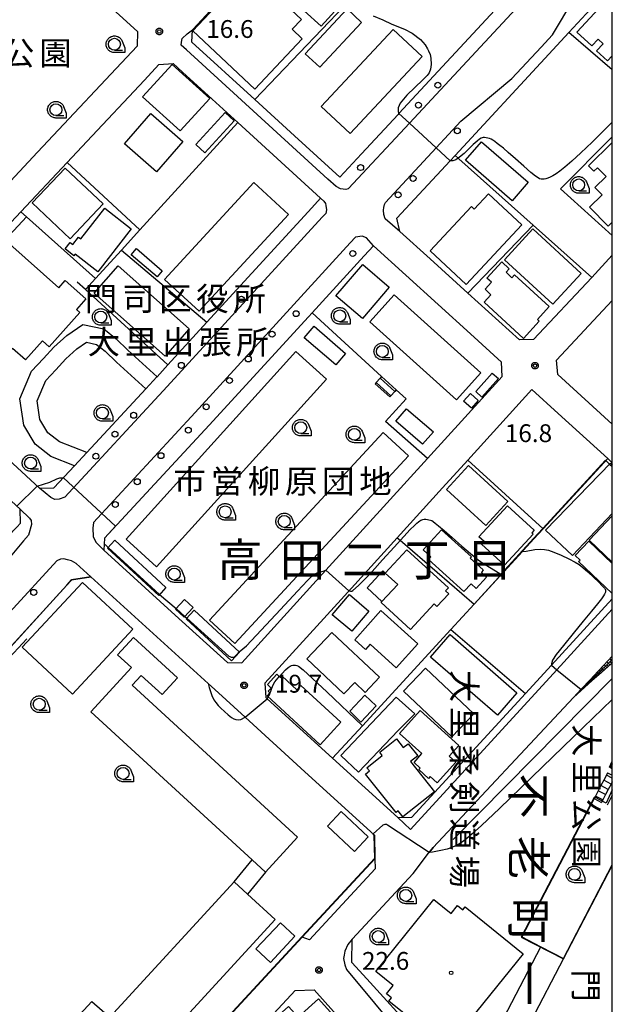
# Model space of a CAD drawing. Extents: x -8000 to -6000, y 99000 to 100500.
# Drawn here: x -6125 to -6000, y 99556 to 99764 of the extents above; entities that cross this region are included whole.
import ezdxf
from ezdxf.enums import TextEntityAlignment as Align

# ---------------------------------------------------------------- set-up
doc = ezdxf.new("R2010")
doc.units = 0
for name, color, linetype in [('2101000', 7, 'Continuous'), ('2101001', 7, 'Continuous'), ('2106000', 3, 'Continuous'), ('2213000', 7, 'Continuous'), ('2214000', 3, 'Continuous'), ('2214110', 3, 'Continuous'), ('2214120', 3, 'Continuous'), ('2214990', 3, 'Continuous'), ('2238000', 3, 'Continuous'), ('3001000', 4, 'Continuous'), ('3002000', 5, 'Continuous'), ('3003000', 7, 'Continuous'), ('6101110', 6, 'Continuous'), ('6101121', 250, 'Continuous'), ('6101990', 6, 'Continuous'), ('6110000', 1, 'Continuous'), ('6130000', 3, 'Continuous'), ('6331000', 3, 'Continuous'), ('7101000', 4, 'Continuous'), ('7101001', 250, 'Continuous'), ('7102000', 6, 'Continuous'), ('7102001', 250, 'Continuous'), ('7312000', 1, 'Continuous'), ('8114000', 7, 'Continuous'), ('8131000', 4, 'Continuous'), ('8162000', 4, 'Continuous'), ('8199000', 4, 'Continuous'), ('999', 7, 'Continuous'), ('CLIP_BOX', 4, 'Continuous')]:
    doc.layers.add(name, color=color, linetype=linetype)
doc.styles.add('@ＭＳ ゴシック', font='@MS Gothic.ttf')
doc.styles.add('Dm_Anotation', font='romans.shx', dxfattribs={"bigfont": 'PSCDM.shx'})
doc.styles.add('ＭＳ ゴシック', font='MS Gothic.ttf')

# ---------------------------------------------------------------- blocks, each defined once
blk = doc.blocks.new('223800')
at = {"layer": '2238000'}
blk.add_circle((0, 0), 0.25, dxfattribs=at)
blk = doc.blocks.new('633100')
at = {"layer": '6331000'}
blk.add_lwpolyline([(0, -0.5), (0.67, -0.5)], dxfattribs=at)
blk.add_circle((0, 0), 0.5, dxfattribs=at)
at = {"layer": 'CLIP_BOX'}
blk.add_lwpolyline([(0.87, -0.3), (0.87, -0.7), (0, -0.7), (-0.074, -0.695), (-0.146, -0.684), (-0.216, -0.666), (-0.282, -0.64), (-0.35, -0.606), (-0.414, -0.564), (-0.469, -0.521), (-0.52, -0.469), (-0.568, -0.408), (-0.608, -0.35), (-0.64, -0.281), (-0.666, -0.214), (-0.686, -0.144), (-0.697, -0.071), (-0.699, 0.003), (-0.695, 0.075), (-0.684, 0.148), (-0.665, 0.216), (-0.64, 0.281), (-0.606, 0.349), (-0.565, 0.412), (-0.522, 0.467), (-0.467, 0.52), (-0.41, 0.568), (-0.349, 0.607), (-0.283, 0.641), (-0.215, 0.665), (-0.148, 0.684), (-0.072, 0.696), (0, 0.7), (0.074, 0.696), (0.147, 0.685), (0.219, 0.666), (0.283, 0.639), (0.355, 0.605), (0.416, 0.562), (0.472, 0.518), (0.525, 0.463), (0.57, 0.407), (0.609, 0.346), (0.646, 0.273)], close=True, dxfattribs=at)
blk = doc.blocks.new('731200')
at = {"layer": '7312000'}
blk.add_circle((0, 0), 0.15, dxfattribs=at)
at = {"layer": 'CLIP_BOX'}
blk.add_lwpolyline([(-0.209, -0.178), (-0.219, -0.166), (-0.237, -0.14), (-0.251, -0.113), (-0.258, -0.094), (-0.265, -0.075), (-0.269, -0.057), (-0.273, -0.031), (-0.275, -0.008), (-0.274, 0.024), (-0.27, 0.054), (-0.266, 0.071), (-0.261, 0.088), (-0.255, 0.104), (-0.246, 0.124), (-0.239, 0.136), (-0.228, 0.154), (-0.219, 0.166), (-0.202, 0.187), (-0.189, 0.199), (-0.169, 0.217), (-0.151, 0.23), (-0.135, 0.239), (-0.113, 0.251), (-0.101, 0.256), (-0.082, 0.262), (-0.056, 0.269), (-0.04, 0.272), (-0.016, 0.275), (0.004, 0.275), (0.022, 0.274), (0.042, 0.272), (0.065, 0.267), (0.079, 0.264), (0.108, 0.253), (0.121, 0.247), (0.143, 0.235), (0.16, 0.224), (0.18, 0.208), (0.194, 0.194), (0.206, 0.182), (0.222, 0.162), (0.233, 0.146), (0.249, 0.116), (0.257, 0.097), (0.264, 0.075), (0.269, 0.057), (0.273, 0.032), (0.275, 0.014), (0.275, -0.008), (0.274, -0.023), (0.271, -0.048), (0.267, -0.067), (0.261, -0.088), (0.249, -0.117), (0.23, -0.151), (0.219, -0.166), (0.204, -0.184), (0.189, -0.199), (0.172, -0.215), (0.154, -0.228), (0.136, -0.239), (0.124, -0.246), (0.107, -0.253), (0.09, -0.26), (0.071, -0.266), (0.044, -0.271), (0.028, -0.274), (0.009, -0.275), (-0.009, -0.275), (-0.024, -0.274), (-0.041, -0.272), (-0.063, -0.268), (-0.086, -0.261), (-0.101, -0.256), (-0.115, -0.25), (-0.133, -0.241), (-0.148, -0.231), (-0.17, -0.216), (-0.182, -0.206), (-0.197, -0.192)], close=True, dxfattribs=at)
blk = doc.blocks.new('819900')
at = {"layer": '8199000'}
blk.add_circle((0, 0), 0.15, dxfattribs=at)

msp = doc.modelspace()

# ---------------------------------------------------------------- linework, layer by layer
at = {"layer": '2101000', "flags": 128}
for points in [[(-6052.28, 99800.43), (-6041.37, 99812.24), (-6038.29, 99812.48), (-6026.01, 99801.26), (-6007.58, 99784.43), (-6010.44, 99781.05), (-6022.88, 99767.63), (-6044.87, 99743.91), (-6045.06, 99743.71), (-6052.74, 99735.43)], [(-6088.33, 99761.46), (-6088.14, 99761.65), (-6071.23, 99779.94), (-6062.72, 99789.14), (-6059.06, 99793.1)], [(-6099.85, 99761.14), (-6124.12, 99783.22), (-6127.17, 99786), (-6127.78, 99786.59), (-6130.79, 99786.34)], [(-6000, 99714.06), (-6004.34, 99709.41), (-6016.55, 99696.34), (-6019.55, 99696.26), (-6030.39, 99706.1), (-6038.32, 99713.31), (-6044.69, 99719.09), (-6045.29, 99721.86), (-6034.11, 99733.94), (-6033.07, 99735.07), (-6013.38, 99756.36), (-6009.13, 99760.95), (-6000, 99770.82)], [(-6098.41, 99750.93), (-6095.35, 99754.18), (-6092.35, 99754.4), (-6090.39, 99752.61)], [(-6084.18, 99746.93), (-6090.39, 99752.61)], [(-6098.41, 99750.93), (-6110.53, 99738)], [(-6084.18, 99746.93), (-6078.8, 99742)], [(-6066.87, 99739.22), (-6075.17, 99746.82)], [(-6095.75, 99688.5), (-6093.47, 99691), (-6085.29, 99699.95), (-6063.23, 99724.07), (-6061.39, 99726.07), (-6078.8, 99742)], [(-6114.69, 99733.56), (-6124.39, 99723.21), (-6150.32, 99695.55), (-6150.27, 99692.55), (-6138.98, 99682.12), (-6137.14, 99680.42), (-6133.43, 99677), (-6131.77, 99675.46), (-6120.47, 99665.03), (-6117.45, 99665.09), (-6113.1, 99669.78)], [(-6106.92, 99651.99), (-6091.94, 99638.34), (-6080.96, 99628.35), (-6077.94, 99628.28), (-6060.23, 99647.77), (-6038.85, 99671.31), (-6023.2, 99688.53), (-6023.28, 99691.53), (-6029.84, 99697.5), (-6050.24, 99716.04), (-6052.17, 99713.94), (-6063.14, 99701.94), (-6063.9, 99701.1), (-6084.77, 99678.28), (-6106.78, 99654.53), (-6106.92, 99651.99)], [(-6000, 99678.52), (-6011.46, 99688.96), (-6011.75, 99691.96), (-6000, 99704.54)], [(-6135.14, 99645.19), (-6126.11, 99655.97), (-6125.27, 99656.85), (-6124.5, 99657.66), (-6124.58, 99660.66), (-6125.4, 99661.42), (-6133.34, 99668.75), (-6146.36, 99680.78), (-6153.84, 99687.68), (-6156.85, 99687.37), (-6168, 99675.4), (-6159.42, 99667.5), (-6145.66, 99654.86), (-6135.14, 99645.19)], [(-6110.54, 99672.54), (-6098.13, 99685.93)], [(-6000, 99670.41), (-6000.97, 99671.29), (-6011.39, 99680.78)], [(-6035.71, 99665.09), (-6045.23, 99654.62), (-6054.89, 99643.98), (-6073.06, 99623.99), (-6072.88, 99620.99), (-6072.61, 99620.74), (-6058.85, 99608.21), (-6045.14, 99595.73), (-6042.14, 99595.78), (-6018.24, 99621.87), (-6012.8, 99627.81), (-6000, 99641.78)], [(-6090.89, 99542.78), (-6065.21, 99570.55), (-6049.94, 99587.05), (-6050.03, 99592.06), (-6065.49, 99606.15), (-6077.24, 99616.84), (-6083.63, 99622.66), (-6085, 99623.91), (-6109.67, 99646.38), (-6113.72, 99645.75), (-6113.81, 99645.65), (-6114.73, 99644.64), (-6117.59, 99641.5), (-6129.38, 99628.54), (-6136.65, 99620.64), (-6159.84, 99595.42), (-6184.72, 99568.38), (-6192.1, 99560.57), (-6196.48, 99555.93)], [(-6028.72, 99536.34), (-6031.97, 99540.16), (-6051.61, 99561.78), (-6054.82, 99565.21), (-6054.72, 99570.11), (-6041.89, 99583.98), (-6038.63, 99588.21), (-6038.52, 99588.36), (-6037.7, 99589.42), (-6008.16, 99620.98), (-6006.53, 99622.73), (-6004.6, 99624.8), (-6003.91, 99625.53), (-6000.87, 99628.77), (-6000, 99629.7)], [(-6036.42, 99474.11), (-6039.36, 99474.98), (-6046.33, 99485.62), (-6052.51, 99495.07), (-6054.05, 99497.43), (-6055.63, 99499.85), (-6061.58, 99508.94), (-6074.31, 99528.4), (-6078.81, 99535.27), (-6083.02, 99541.71), (-6066.74, 99559.33), (-6062.73, 99559.5), (-6056.88, 99552.97), (-6050.96, 99546.35), (-6042.39, 99536.79), (-6032.9, 99525.13), (-6031.81, 99523.79), (-6024.01, 99514.2), (-6010.25, 99497.31), (-6010.86, 99493.37), (-6036.42, 99474.11)]]:
    msp.add_lwpolyline(points, dxfattribs=at)
at = {"layer": '2101001', "flags": 128}
for points in [[(-6099.85, 99761.14), (-6099.92, 99758.09), (-6120.88, 99735.72), (-6133.32, 99722.46), (-6141.52, 99713.71), (-6155.97, 99698.3), (-6157.98, 99698.27)], [(-6075.17, 99746.82), (-6088.41, 99758.93), (-6088.33, 99761.46)], [(-6052.74, 99735.43), (-6057.33, 99730.48), (-6066.87, 99739.22)], [(-6114.69, 99733.56), (-6110.53, 99738)], [(-6098.13, 99685.93), (-6095.81, 99688.44), (-6095.75, 99688.5)], [(-6035.71, 99665.09), (-6030.38, 99670.97), (-6016.9, 99685.8), (-6011.39, 99680.78)], [(-6113.1, 99669.78), (-6110.54, 99672.54)]]:
    msp.add_lwpolyline(points, dxfattribs=at)
at = {"layer": '2106000', "flags": 128}
for points in [[(-6113.1, 99669.78), (-6118.07, 99671.71), (-6121.38, 99674.33), (-6123.77, 99678.28), (-6124.62, 99683.85), (-6122.14, 99689.67), (-6119.61, 99692.36), (-6117.45, 99694.72), (-6114.77, 99697.15), (-6111.34, 99699.51), (-6106.97, 99698.56), (-6104.39, 99696.49), (-6101.89, 99694.09), (-6095.75, 99688.5)], [(-6110.54, 99672.54), (-6116.3, 99674.78), (-6118.71, 99676.69), (-6120.42, 99679.5), (-6121.01, 99683.39), (-6119.17, 99687.73), (-6117.05, 99689.98), (-6114.98, 99692.24), (-6112.6, 99694.4), (-6110.61, 99695.77), (-6108.52, 99695.31), (-6106.7, 99693.86), (-6104.28, 99691.54), (-6098.13, 99685.93)]]:
    msp.add_lwpolyline(points, dxfattribs=at)
at = {"layer": '2213000', "flags": 128}
for points in [[(-6007.58, 99784.43), (-6007.26, 99783.86), (-6006.67, 99782.98), (-6006.52, 99781.96), (-6006.71, 99780.81), (-6008.19, 99779.06), (-6042.68, 99741.88), (-6055.46, 99728.1), (-6055.53, 99728.02), (-6056.03, 99727.93), (-6057.17, 99728.03), (-6058.07, 99728.54), (-6059.85, 99730.08), (-6089.54, 99757.26), (-6090.69, 99758.29), (-6090.6, 99758.92), (-6090.45, 99759.65), (-6089.42, 99760.65), (-6088.33, 99761.46)], [(-6044.69, 99719.09), (-6047.76, 99721.7), (-6048.03, 99722.65), (-6048.12, 99723.54), (-6048.04, 99724.09), (-6047.94, 99724.73), (-6047.7, 99725.15), (-6037.05, 99736.66), (-6031.89, 99742.24), (-6021.13, 99751.22), (-6014.99, 99757.85), (-6012.57, 99760.47), (-6008.06, 99767.99), (-6000.54, 99776.12), (-6000.05, 99776.3), (-6000, 99776.32)], [(-6061.39, 99726.07), (-6060.69, 99725.43), (-6060.32, 99724.92), (-6060.26, 99724.5), (-6060.15, 99723.62), (-6060.29, 99722.83), (-6061.02, 99722.04), (-6093.6, 99686.41), (-6115.16, 99663.14), (-6116.36, 99662.71), (-6117.29, 99662.65), (-6118.08, 99663.05), (-6120.47, 99665.03)], [(-6050.24, 99716.04), (-6051.68, 99717.72), (-6052.63, 99718.05), (-6054.02, 99717.84), (-6055.12, 99716.64), (-6087.71, 99680.99), (-6109.16, 99657.85), (-6109.27, 99656.65), (-6109.22, 99654.88), (-6108.66, 99653.7), (-6106.92, 99651.99)], [(-6124.58, 99660.66), (-6122.56, 99658.73), (-6122.25, 99658.21), (-6122.18, 99657.38), (-6122.77, 99655.13), (-6123.87, 99653.98), (-6131.96, 99644.31), (-6132.56, 99644.14), (-6133.81, 99644.02), (-6134.39, 99644.33), (-6135.14, 99645.19)], [(-6109.67, 99646.38), (-6112.74, 99649.16), (-6113.76, 99649.75), (-6114.59, 99650), (-6115.35, 99650.19), (-6116.04, 99650.14), (-6116.86, 99649.78), (-6136.65, 99628.18), (-6144.79, 99619.37), (-6151.41, 99609.25), (-6160.27, 99599.66), (-6169.61, 99592.47), (-6198.96, 99560.58), (-6216.08, 99541.98), (-6217.2, 99540.5), (-6217.68, 99539.45), (-6217.99, 99538.42), (-6218, 99537.19), (-6217.77, 99535.68), (-6217.41, 99534.39), (-6216.95, 99533.22), (-6216.03, 99531.53)], [(-6045.14, 99595.73), (-6042.42, 99593.25), (-6011.69, 99626.8), (-6000, 99639.56)], [(-6049.94, 99587.05), (-6049.88, 99584.92), (-6063.68, 99569.99), (-6065.21, 99570.55)], [(-6054.72, 99570.11), (-6055.64, 99569.02), (-6056.27, 99567.59), (-6056.42, 99566.74), (-6056.51, 99566.08), (-6056.25, 99564.72), (-6055.93, 99563.75), (-6032.73, 99535.81), (-6031.19, 99534.16), (-6028.66, 99531.28), (-6023.45, 99525.53), (-6018.94, 99520.26), (-6015.65, 99516.43), (-6011.85, 99511.86), (-6010.2, 99510.19), (-6007.71, 99508.08), (-6005.03, 99506.81), (-6001.19, 99504.89), (-6000, 99504.35)]]:
    msp.add_lwpolyline(points, dxfattribs=at)
at = {"layer": '2214000', "flags": 128}
for points in [[(-6048.54, 99688.54), (-6048.84, 99688.21), (-6049.67, 99687.28), (-6049.89, 99687.03)], [(-6045.47, 99685.73), (-6045.75, 99685.41), (-6046.58, 99684.48), (-6046.79, 99684.26)], [(-6001, 99605.12), (-6001.23, 99604.68), (-6001.81, 99603.57), (-6002.39, 99602.47), (-6002.97, 99601.36), (-6003.54, 99600.25), (-6003.81, 99599.74)], [(-6000, 99603.28), (-6000.26, 99602.77), (-6000.84, 99601.66), (-6001.42, 99600.55), (-6002, 99599.44), (-6002.26, 99598.93)]]:
    msp.add_lwpolyline(points, dxfattribs=at)
at = {"layer": '2214110', "flags": 128}
for points in [[(-6049.89, 99687.03), (-6046.79, 99684.26)], [(-6001, 99605.12), (-6000, 99604.62)]]:
    msp.add_lwpolyline(points, dxfattribs=at)
at = {"layer": '2214120', "flags": 128}
for points in [[(-6048.54, 99688.54), (-6045.47, 99685.73)], [(-6003.81, 99599.74), (-6002.26, 99598.93)]]:
    msp.add_lwpolyline(points, dxfattribs=at)
at = {"layer": '2214990', "flags": 128}
for points in [[(-6045.75, 99685.41), (-6048.84, 99688.21)], [(-6046.58, 99684.48), (-6049.67, 99687.28)], [(-6000, 99604.04), (-6001.23, 99604.68)], [(-6000.84, 99601.66), (-6002.39, 99602.47)], [(-6000.26, 99602.77), (-6001.81, 99603.57)], [(-6001.42, 99600.55), (-6002.97, 99601.36)], [(-6002, 99599.44), (-6003.54, 99600.25)]]:
    msp.add_lwpolyline(points, dxfattribs=at)
at = {"layer": '3001000', "flags": 128}
for points in [[(-6068.32, 99776.04), (-6057.57, 99766.26), (-6061.23, 99762.24), (-6071.98, 99772.02), (-6068.32, 99776.04)], [(-6065.36, 99763.67), (-6067.31, 99761.6), (-6065.21, 99759.62), (-6075.21, 99749.01), (-6088.23, 99761.28), (-6076.29, 99773.96), (-6065.36, 99763.67)], [(-6052.74, 99763.06), (-6061.53, 99753.61), (-6064.58, 99756.44), (-6055.8, 99765.9), (-6052.74, 99763.06)], [(-6092.61, 99754.22), (-6084.69, 99747.03), (-6090.87, 99740.22), (-6098.79, 99747.41), (-6092.61, 99754.22)], [(-6097.08, 99743.87), (-6090.31, 99738), (-6095.84, 99731.62), (-6102.61, 99737.49), (-6097.08, 99743.87)], [(-6027.52, 99737.94), (-6017.69, 99729.41), (-6021.06, 99725.53), (-6030.89, 99734.06), (-6027.52, 99737.94)], [(-6107.11, 99724.85), (-6114.03, 99717.52), (-6122.02, 99725.08), (-6115.1, 99732.41), (-6107.11, 99724.85)], [(-6019.04, 99720.44), (-6030.75, 99707.91), (-6038.33, 99715), (-6029.64, 99724.3), (-6029.03, 99723.73), (-6026.01, 99726.96), (-6019.04, 99720.44)], [(-6101.17, 99719.62), (-6108.24, 99710.59), (-6113.01, 99714.32), (-6113.29, 99713.97), (-6115.1, 99715.39), (-6114.04, 99716.74), (-6113.49, 99716.31), (-6112.26, 99717.89), (-6111.82, 99717.54), (-6106.76, 99724), (-6101.17, 99719.62)], [(-6016.75, 99719.6), (-6006.57, 99710.25), (-6012.53, 99703.76), (-6022.7, 99713.11), (-6016.75, 99719.6)], [(-6146.39, 99694.42), (-6126.75, 99716.42), (-6116.44, 99707.22), (-6115.09, 99708.74), (-6110.73, 99704.86), (-6112.71, 99702.64), (-6112.02, 99702.02), (-6118.46, 99694.8), (-6119.87, 99696.06), (-6123.46, 99692.03), (-6126.13, 99694.42), (-6135.11, 99684.35), (-6146.39, 99694.42)], [(-6095.76, 99709.49), (-6101.2, 99714.18), (-6100.1, 99715.46), (-6094.66, 99710.77), (-6095.76, 99709.49)], [(-6018.67, 99696.56), (-6026.96, 99704.19), (-6025.52, 99705.76), (-6026.76, 99706.9), (-6025.4, 99708.38), (-6026.36, 99709.27), (-6023.24, 99712.67), (-6021.66, 99711.22), (-6022.35, 99710.47), (-6021.1, 99709.33), (-6020.54, 99709.93), (-6013.27, 99703.24), (-6015.76, 99700.54), (-6015.35, 99700.17), (-6018.67, 99696.56)], [(-6103.94, 99711.8), (-6088.97, 99698.55), (-6094.03, 99692.84), (-6109, 99706.08), (-6103.94, 99711.8)], [(-6058.12, 99705.54), (-6052.49, 99712.11), (-6046.94, 99707.35), (-6052.57, 99700.78), (-6058.12, 99705.54)], [(-6062.69, 99699.11), (-6056.09, 99693.4), (-6058.18, 99690.98), (-6064.78, 99696.69), (-6062.69, 99699.11)], [(-6029.86, 99684.94), (-6028.18, 99683.46), (-6029.61, 99681.85), (-6031.28, 99683.33), (-6029.86, 99684.94)], [(-6043.26, 99681.77), (-6037.64, 99676.9), (-6039.91, 99674.28), (-6045.53, 99679.15), (-6043.26, 99681.77)], [(-6026.57, 99657.19), (-6034.85, 99664.76), (-6030.24, 99669.81), (-6021.96, 99662.24), (-6026.57, 99657.19)], [(-6016.63, 99655.37), (-6022.67, 99648.81), (-6027.48, 99653.24), (-6026.98, 99653.79), (-6028.06, 99654.79), (-6022.02, 99661.36), (-6016.43, 99656.21), (-6016.94, 99655.65), (-6016.63, 99655.37)], [(-6031.21, 99643.27), (-6038.68, 99650.02), (-6038.15, 99650.6), (-6039.77, 99652.07), (-6035.94, 99656.31), (-6029.62, 99650.6), (-6029.88, 99650.31), (-6027.14, 99647.83), (-6027.48, 99647.27), (-6026.44, 99646.31), (-6028.64, 99643.94), (-6029.7, 99644.93), (-6031.21, 99643.27)], [(-6043.19, 99652.1), (-6034.47, 99644.04), (-6035.06, 99643.41), (-6034.41, 99642.81), (-6036.9, 99640.12), (-6037.5, 99640.68), (-6042.47, 99635.31), (-6048.62, 99640.99), (-6048.45, 99641.18), (-6045.14, 99644.75), (-6047.76, 99647.16), (-6043.19, 99652.1)], [(-6100.85, 99635.36), (-6113.55, 99621.73), (-6124.13, 99631.59), (-6111.43, 99645.22), (-6100.85, 99635.36)], [(-6091.88, 99639.58), (-6089.98, 99641.63), (-6088.16, 99639.94), (-6090.07, 99637.9), (-6091.88, 99639.58)], [(-6048.67, 99639.27), (-6040.9, 99632.3), (-6045.44, 99627.25), (-6050.94, 99632.19), (-6051.93, 99631.09), (-6054.19, 99633.12), (-6048.67, 99639.27)], [(-6058.96, 99634.7), (-6048.97, 99625.27), (-6051.98, 99622.08), (-6054.19, 99624.16), (-6056.46, 99621.75), (-6064.25, 99629.1), (-6058.96, 99634.7)], [(-6024.17, 99617.25), (-6038.23, 99629.49), (-6034.11, 99634.22), (-6020.05, 99621.97), (-6024.17, 99617.25)], [(-6065.53, 99623.52), (-6057.11, 99615.78), (-6061.44, 99611.06), (-6072.61, 99621.33), (-6072.03, 99621.96), (-6072.41, 99622.3), (-6071.77, 99622.99), (-6072.56, 99623.72), (-6070.56, 99625.89), (-6069.74, 99625.14), (-6069.45, 99625.46), (-6066.36, 99622.62), (-6065.53, 99623.52)], [(-6033.72, 99612.7), (-6043.9, 99622.3), (-6039.29, 99627.19), (-6029.1, 99617.59), (-6033.72, 99612.7)], [(-6055.24, 99618.09), (-6052.03, 99621.48), (-6049.66, 99619.23), (-6052.87, 99615.84), (-6055.24, 99618.09)], [(-6045.07, 99614.08), (-6053.4, 99605.29), (-6057.1, 99608.79), (-6045.47, 99621.07), (-6041.53, 99617.53), (-6045.07, 99614.08)], [(-6040.44, 99618.26), (-6032.26, 99610.91), (-6034.32, 99608.62), (-6032.93, 99607.37), (-6036.82, 99603.04), (-6038.31, 99604.37), (-6038.66, 99603.98), (-6040.71, 99605.82), (-6040.4, 99606.16), (-6041.7, 99607.33), (-6040.04, 99609.18), (-6044.78, 99613.43), (-6040.44, 99618.26)], [(-6045.45, 99596.82), (-6051.9, 99604.88), (-6051.09, 99605.53), (-6051.61, 99606.18), (-6048.38, 99608.77), (-6048.93, 99609.46), (-6045.41, 99612.27), (-6043.96, 99610.46), (-6042.96, 99611.25), (-6040.93, 99608.72), (-6042.46, 99607.5), (-6037.41, 99601.18), (-6044.06, 99595.86), (-6045.07, 99597.13), (-6045.45, 99596.82)], [(-6057.04, 99597), (-6051.35, 99591.66), (-6054.22, 99588.61), (-6059.9, 99593.95), (-6057.04, 99597)], [(-6074.96, 99568.11), (-6069.77, 99573.58), (-6066.75, 99570.75), (-6071.91, 99565.21), (-6074.96, 99568.11)], [(-6112.4, 99546.39), (-6116.11, 99549.8), (-6109.48, 99557.01), (-6105.68, 99553.7), (-6112.4, 99546.39)], [(-6058.07, 99553.47), (-6069.79, 99543.02), (-6075.49, 99549.4), (-6068.11, 99555.98), (-6066.11, 99553.74), (-6061.77, 99557.61), (-6058.07, 99553.47)]]:
    msp.add_lwpolyline(points, close=True, dxfattribs=at)
for points in [[(-6000, 99756.04), (-6001.01, 99754.95), (-6003.33, 99757.09), (-6001.95, 99758.58), (-6003, 99759.55), (-6004.34, 99758.11), (-6007.45, 99760.98), (-6000, 99769.05)], [(-6000, 99721.05), (-6000.88, 99720.2), (-6004.77, 99724.19), (-6002.14, 99726.75), (-6003.68, 99728.33), (-6001.31, 99730.64), (-6003.1, 99732.48), (-6003.86, 99731.74), (-6005, 99732.9), (-6000, 99737.78)], [(-6000, 99659.73), (-6008.4, 99650.88), (-6014.03, 99656.23), (-6000.4, 99670.28), (-6000, 99669.91)], [(-6000, 99649.5), (-6004.86, 99654.08), (-6000, 99659.23)], [(-6000, 99642.91), (-6007.08, 99649.61), (-6006.79, 99649.92), (-6007.82, 99650.89), (-6004.97, 99653.91), (-6000, 99649.2)]]:
    msp.add_lwpolyline(points, dxfattribs=at)
at = {"layer": '3002000', "flags": 128}
for points in [[(-6068.1, 99722.64), (-6086.92, 99702.27), (-6094.2, 99708.99), (-6075.38, 99729.36), (-6068.1, 99722.64)], [(-6045.88, 99705.73), (-6027.67, 99689.29), (-6032.79, 99683.62), (-6051, 99700.05), (-6045.88, 99705.73)], [(-6060.14, 99687.97), (-6095.86, 99648.52), (-6102.27, 99654.34), (-6066.56, 99693.79), (-6060.14, 99687.97)], [(-6042.88, 99671.83), (-6079.39, 99632.34), (-6084.71, 99637.25), (-6048.2, 99676.74), (-6042.88, 99671.83)], [(-6109.68, 99617.99), (-6101.15, 99627.29), (-6104.07, 99629.98), (-6100.72, 99633.63), (-6091.46, 99625.12), (-6094.67, 99621.61), (-6099.09, 99625.66), (-6101, 99623.58), (-6066.21, 99591.63), (-6072.96, 99584.27), (-6075.75, 99586.83), (-6109.68, 99617.99)], [(-6112.4, 99546.39), (-6105.68, 99553.7), (-6079.52, 99582.18), (-6076.71, 99579.6), (-6070.91, 99574.27), (-6133.44, 99506.2), (-6139.43, 99511.71), (-6141.82, 99513.89), (-6142.05, 99514.11), (-6112.4, 99546.39)], [(-6018.72, 99567.09), (-6032.61, 99549.89), (-6031.39, 99548.91), (-6031.69, 99548.54), (-6030.76, 99547.79), (-6032.61, 99545.49), (-6047.02, 99557.12), (-6046.47, 99557.79), (-6047.53, 99558.64), (-6046.1, 99560.41), (-6049.75, 99563.35), (-6037.51, 99578.51), (-6033.86, 99575.55), (-6032.53, 99577.2), (-6031.44, 99576.32), (-6030.93, 99576.95), (-6018.72, 99567.09)]]:
    msp.add_lwpolyline(points, close=True, dxfattribs=at)
at = {"layer": '3003000', "flags": 128}
for points in [[(-6040, 99755.89), (-6055.14, 99739.71), (-6061.21, 99745.39), (-6046.07, 99761.57), (-6040, 99755.89)], [(-6079.53, 99742.37), (-6085.73, 99735.63), (-6087.63, 99737.38), (-6081.43, 99744.11), (-6079.53, 99742.37)], [(-6028.73, 99685.39), (-6025.27, 99689.28), (-6023.96, 99688.11), (-6027.42, 99684.22), (-6028.73, 99685.39)], [(-6095.41, 99642.46), (-6106.15, 99652.43), (-6104.62, 99654.08), (-6093.88, 99644.11), (-6095.41, 99642.46)], [(-6045.14, 99644.75), (-6048.45, 99641.18), (-6051.56, 99644.05), (-6048.26, 99647.62), (-6047.76, 99647.16), (-6045.14, 99644.75)], [(-6051.19, 99639.16), (-6054.78, 99634.93), (-6058.89, 99638.42), (-6055.3, 99642.65), (-6051.19, 99639.16)], [(-6087.96, 99639.35), (-6078.39, 99630.53), (-6080.07, 99628.71), (-6089.64, 99637.53), (-6087.96, 99639.35)], [(-6079.52, 99582.18), (-6075.75, 99586.83), (-6072.96, 99584.27), (-6076.71, 99579.6), (-6079.52, 99582.18)]]:
    msp.add_lwpolyline(points, close=True, dxfattribs=at)
at = {"layer": '6101110', "flags": 128}
msp.add_lwpolyline([(-6000, 99628.35), (-6000.27, 99628.11), (-6002.29, 99626.28), (-6004.3, 99624.47), (-6008.16, 99620.98)], dxfattribs=at)
at = {"layer": '6101121', "flags": 128}
msp.add_lwpolyline([(-6008.16, 99620.98), (-6006.53, 99622.73), (-6004.6, 99624.8), (-6003.91, 99625.53), (-6000.87, 99628.77), (-6000, 99629.7)], dxfattribs=at)
at = {"layer": '6101990', "flags": 128}
for points in [[(-6001.17, 99627.29), (-6001.73, 99627.86)], [(-6000.53, 99627.87), (-6001.14, 99628.49)], [(-6000.85, 99627.58), (-6001.14, 99627.88)], [(-6000.18, 99628.19), (-6000.5, 99628.51)], [(-6000, 99628.66), (-6000.49, 99629.17)], [(-6003.66, 99625.04), (-6004.02, 99625.41)], [(-6003.25, 99625.42), (-6003.64, 99625.82)], [(-6003.46, 99625.23), (-6003.64, 99625.42)], [(-6003.02, 99625.62), (-6003.23, 99625.83)], [(-6002.79, 99625.83), (-6003.22, 99626.26)], [(-6002.54, 99626.05), (-6002.77, 99626.28)], [(-6002.29, 99626.28), (-6002.76, 99626.75)], [(-6001.76, 99626.76), (-6002.27, 99627.28)], [(-6002.03, 99626.52), (-6002.27, 99626.77)], [(-6001.46, 99627.03), (-6001.73, 99627.3)], [(-6005.75, 99623.16), (-6005.95, 99623.36)], [(-6005.53, 99623.36), (-6005.74, 99623.58)], [(-6005.64, 99623.26), (-6005.74, 99623.36)], [(-6005.4, 99623.47), (-6005.52, 99623.59)], [(-6005.28, 99623.58), (-6005.51, 99623.82)], [(-6005.15, 99623.7), (-6005.27, 99623.83)], [(-6005.01, 99623.83), (-6005.26, 99624.09)], [(-6004.72, 99624.09), (-6005, 99624.38)], [(-6004.87, 99623.96), (-6005, 99624.1)], [(-6004.4, 99624.38), (-6004.7, 99624.69)], [(-6004.56, 99624.24), (-6004.7, 99624.39)], [(-6004.05, 99624.7), (-6004.38, 99625.04)], [(-6004.22, 99624.54), (-6004.38, 99624.7)], [(-6003.85, 99624.87), (-6004.03, 99625.05)], [(-6005.96, 99622.97), (-6006.14, 99623.15)], [(-6005.86, 99623.06), (-6005.95, 99623.16)]]:
    msp.add_lwpolyline(points, dxfattribs=at)
at = {"layer": '6110000', "flags": 128}
for points in [[(-6000, 99753.05), (-6009.13, 99760.95), (-6013.38, 99756.36)], [(-6124.39, 99723.21), (-6150.32, 99695.55), (-6150.27, 99692.55), (-6138.98, 99682.12), (-6137.14, 99680.42)], [(-6048.54, 99688.54), (-6063.14, 99701.94), (-6063.9, 99701.1), (-6084.77, 99678.28), (-6106.78, 99654.53), (-6106.92, 99651.99)], [(-6038.85, 99671.31), (-6047.73, 99679.08), (-6043.38, 99683.82), (-6045.47, 99685.73)], [(-6133.43, 99677), (-6131.77, 99675.46), (-6120.47, 99665.03)], [(-6000.97, 99671.29), (-6014.57, 99656.46), (-6016.47, 99654.39), (-6029.09, 99640.63), (-6033.98, 99635.31), (-6052.56, 99615.06), (-6058.85, 99608.21)], [(-6083.63, 99622.66), (-6085, 99623.91), (-6109.67, 99646.38), (-6113.72, 99645.75), (-6113.81, 99645.65), (-6114.73, 99644.64), (-6117.59, 99641.5), (-6129.38, 99628.54), (-6136.65, 99620.64), (-6159.84, 99595.42), (-6184.72, 99568.38), (-6192.1, 99560.57)], [(-6000, 99629.7), (-6000.87, 99628.77), (-6003.91, 99625.53), (-6004.6, 99624.8), (-6006.53, 99622.73), (-6008.16, 99620.98), (-6037.7, 99589.42), (-6038.52, 99588.36), (-6038.63, 99588.21)], [(-6000, 99607.05), (-6000.39, 99606.3), (-6000, 99606.1)], [(-6065.49, 99606.15), (-6050.03, 99592.06), (-6049.94, 99587.05), (-6065.21, 99570.55), (-6090.89, 99542.78), (-6106, 99525.63), (-6100.73, 99519.08), (-6099.88, 99518.03), (-6078.47, 99491.45), (-6076.17, 99488.59), (-6076.61, 99488.13), (-6088.23, 99475.82), (-6097.92, 99465.56)], [(-6000, 99600.46), (-6001.11, 99598.33)], [(-6003.81, 99599.74), (-6019, 99570.63), (-6015.02, 99568.55), (-6010.27, 99566.08), (-6000, 99585.78)]]:
    msp.add_lwpolyline(points, dxfattribs=at)
at = {"layer": '6130000', "flags": 128}
for points in [[(-6071.23, 99779.94), (-6056.37, 99766.47), (-6075.17, 99746.82), (-6088.41, 99758.93), (-6088.33, 99761.46)], [(-6099.85, 99761.14), (-6099.92, 99758.09), (-6120.88, 99735.72), (-6133.32, 99722.46), (-6141.52, 99713.71), (-6155.97, 99698.3), (-6157.98, 99698.27)], [(-6078.8, 99742), (-6099.37, 99719.39), (-6103.23, 99715.14), (-6108.68, 99709.16), (-6123.2, 99722.15), (-6124.39, 99723.21)], [(-6052.74, 99735.43), (-6057.33, 99730.48), (-6066.87, 99739.22)], [(-6099.37, 99719.39), (-6114.69, 99733.56), (-6110.53, 99738)], [(-6000, 99738.96), (-6010.89, 99728.05), (-6000, 99718.21)], [(-6004.34, 99709.41), (-6016.66, 99720.41), (-6032.28, 99734.36), (-6032.41, 99734.47), (-6033.07, 99735.07)], [(-6123.2, 99722.15), (-6148.64, 99694.77), (-6135.27, 99682.42)], [(-6016.66, 99720.41), (-6030.39, 99706.1)], [(-6103.23, 99715.14), (-6085.29, 99699.95)], [(-6093.47, 99691), (-6110.79, 99706.84), (-6112.53, 99708.43)], [(-6108.68, 99709.16), (-6110.79, 99706.84)], [(-6035.71, 99665.09), (-6030.38, 99670.97), (-6016.9, 99685.8), (-6011.39, 99680.78)], [(-6030.38, 99670.97), (-6014.57, 99656.46)], [(-6045.23, 99654.62), (-6044.61, 99654.08), (-6029.09, 99640.63)], [(-6033.98, 99635.31), (-6018.24, 99621.87)], [(-6193.92, 99516.43), (-6196.26, 99518.29), (-6199.11, 99521.56), (-6201.95, 99525.53), (-6204.6, 99530.08), (-6208.99, 99539.47), (-6183.7, 99567.36), (-6150.54, 99603.89), (-6123.17, 99633.33)], [(-6033.48, 99591.14), (-6000, 99624.98)], [(-6026.33, 99546.86), (-6015.02, 99568.55)], [(-6010.27, 99566.08), (-6017.21, 99552.78), (-6017.9, 99550.71), (-6017.99, 99549.99), (-6017.91, 99548.61), (-6017.43, 99546.8), (-6017.11, 99545.96)]]:
    msp.add_lwpolyline(points, dxfattribs=at)
at = {"layer": '7101000', "flags": 128}
for points in [[(-6018.92, 99651.72), (-6018.1, 99651.82), (-6016.27, 99652.11), (-6015.12, 99652.19), (-6014.28, 99652.16), (-6013.45, 99651.99), (-6012.33, 99651.6), (-6010.79, 99650.92), (-6009.14, 99650.15), (-6007.81, 99649.48), (-6006.94, 99648.96), (-6006.17, 99648.35), (-6005.13, 99647.42), (-6003.91, 99646.27), (-6002.83, 99645.24), (-6002.17, 99644.59), (-6001.83, 99644.24), (-6001.66, 99644.03), (-6001.54, 99643.86), (-6001.46, 99643.71), (-6001.42, 99643.58), (-6001.4, 99643.45), (-6001.4, 99643.32), (-6001.43, 99643.17), (-6001.5, 99642.99), (-6001.61, 99642.76), (-6001.84, 99642.4), (-6002.3, 99641.77), (-6003.13, 99640.7), (-6004.4, 99639.13), (-6006.11, 99637.03), (-6008.21, 99634.49), (-6010.27, 99631.97), (-6011.8, 99630.02), (-6012.57, 99628.84), (-6012.8, 99628.06), (-6012.8, 99627.81)], [(-6070.03, 99625.41), (-6069.47, 99626.04), (-6068.73, 99626.79), (-6068.17, 99627.29), (-6067.76, 99627.58), (-6067.45, 99627.73), (-6067.19, 99627.8), (-6066.93, 99627.81), (-6066.65, 99627.78), (-6066.35, 99627.71), (-6066.03, 99627.6), (-6065.05, 99626.82), (-6060.08, 99622.18), (-6052.56, 99615.06)], [(-6085, 99623.91), (-6084.78, 99623.1), (-6084.24, 99621.44), (-6083.81, 99620.54), (-6083.39, 99619.92), (-6082.93, 99619.34), (-6082.33, 99618.73), (-6081.58, 99618.03), (-6080.79, 99617.35), (-6080.12, 99616.82), (-6079.62, 99616.51), (-6079.19, 99616.35), (-6078.73, 99616.28), (-6078.12, 99616.4), (-6077.24, 99616.84)], [(-6072.61, 99620.74), (-6072.37, 99621.11)]]:
    msp.add_lwpolyline(points, dxfattribs=at)
at = {"layer": '7101001', "flags": 128}
for points in [[(-6052.56, 99615.06), (-6033.98, 99635.31), (-6029.09, 99640.63), (-6018.92, 99651.72)], [(-6196.48, 99555.93), (-6192.1, 99560.57), (-6184.72, 99568.38), (-6159.84, 99595.42), (-6136.81, 99620.46), (-6136.65, 99620.64), (-6117.59, 99641.5), (-6117.02, 99642.12), (-6114.73, 99644.64), (-6113.72, 99645.75), (-6109.67, 99646.38), (-6085, 99623.91)], [(-6012.8, 99627.81), (-6011.69, 99626.8), (-6006.56, 99622.7), (-6006.53, 99622.73), (-6003.48, 99625.66), (-6000, 99629.02)], [(-6072.37, 99621.11), (-6072.08, 99621.54), (-6071.42, 99623.53), (-6070.96, 99624.29), (-6070.26, 99625.15), (-6070.03, 99625.41)], [(-6077.24, 99616.84), (-6072.61, 99620.74)]]:
    msp.add_lwpolyline(points, dxfattribs=at)
at = {"layer": '7102000', "flags": 128}
for points in [[(-6050.32, 99764.44), (-6048.3, 99763.57), (-6046.35, 99762.71), (-6043.71, 99761.65), (-6042.13, 99760.79), (-6040.36, 99759.48), (-6039.37, 99758.31), (-6038.84, 99757.5), (-6038.64, 99757.07), (-6038.31, 99756.3), (-6038.14, 99755.53), (-6038.07, 99754.19), (-6038.23, 99753.22), (-6038.54, 99752.46), (-6038.97, 99751.89), (-6039.21, 99751.62), (-6039.84, 99750.98), (-6043.23, 99747.74), (-6044.59, 99746.08), (-6045.06, 99745.08), (-6045.03, 99744.34), (-6044.87, 99743.91)], [(-6000, 99742.09), (-6001.57, 99740.53), (-6004.26, 99737.89), (-6006.61, 99735.64), (-6008.52, 99733.87), (-6009.98, 99732.59), (-6011.04, 99731.74), (-6011.83, 99731.18), (-6012.49, 99730.79), (-6013.08, 99730.5), (-6013.57, 99730.3), (-6013.99, 99730.16), (-6014.34, 99730.09), (-6014.66, 99730.07), (-6014.97, 99730.09), (-6015.28, 99730.17), (-6015.62, 99730.32), (-6016.15, 99730.7), (-6017.11, 99731.5), (-6018.64, 99732.84), (-6020.39, 99734.38), (-6021.89, 99735.71), (-6022.92, 99736.59), (-6023.63, 99737.17), (-6024.2, 99737.61), (-6024.7, 99737.97), (-6025.12, 99738.25), (-6025.49, 99738.46), (-6025.84, 99738.62), (-6026.18, 99738.73), (-6026.54, 99738.8), (-6026.87, 99738.84), (-6027.14, 99738.84), (-6027.36, 99738.79), (-6027.59, 99738.69), (-6027.91, 99738.5), (-6028.43, 99738.09), (-6029.27, 99737.33), (-6030.37, 99736.26), (-6031.19, 99735.45), (-6032.12, 99734.68), (-6032.41, 99734.47), (-6032.89, 99734.13), (-6033.55, 99733.93), (-6034.11, 99733.94)], [(-6001.38, 99670.84), (-6000.58, 99670.1)], [(-6120.95, 99665.47), (-6118.34, 99666.31), (-6116.85, 99666.99), (-6116.2, 99667.19), (-6115.8, 99667.23), (-6115.45, 99667.24)], [(-6055.41, 99643.41), (-6055.06, 99643.35), (-6054.77, 99643.4), (-6054.56, 99643.54), (-6053.38, 99644.56), (-6052.86, 99645.05), (-6051.99, 99645.94), (-6050.51, 99647.54), (-6048.32, 99649.97), (-6045.9, 99652.66), (-6043.85, 99654.91), (-6042.49, 99656.35), (-6041.64, 99657.19), (-6041.1, 99657.68), (-6040.75, 99657.98), (-6040.5, 99658.16), (-6040.3, 99658.28), (-6040.09, 99658.38), (-6039.84, 99658.44), (-6039.56, 99658.49), (-6039.24, 99658.5), (-6038.9, 99658.47), (-6038.56, 99658.4), (-6038.25, 99658.32), (-6037.98, 99658.21), (-6037.68, 99658.02), (-6037.24, 99657.7), (-6036.54, 99657.13), (-6035.4, 99656.16), (-6033.66, 99654.65), (-6031.63, 99652.86), (-6029.84, 99651.3), (-6028.73, 99650.36), (-6028.15, 99649.89), (-6027.79, 99649.65), (-6027.63, 99649.55), (-6023.69, 99647.08), (-6023.39, 99647)], [(-6106.85, 99653.27), (-6106.59, 99653.09), (-6106.03, 99652.56)], [(-6078.47, 99630.61), (-6076.93, 99631.89), (-6073.85, 99635.2), (-6069.82, 99639.54), (-6066.23, 99643.39), (-6064.14, 99645.6), (-6063.19, 99646.53), (-6062.7, 99646.89), (-6062.08, 99647.2), (-6060.85, 99647.6), (-6060.23, 99647.77)], [(-6095.22, 99642.67), (-6091.77, 99639.7)], [(-6089.92, 99638.06), (-6089.49, 99637.69)], [(-6000, 99620.55), (-6008.13, 99612.69), (-6016.92, 99604.2), (-6023.7, 99597.67), (-6027.53, 99594.04), (-6029.46, 99592.29), (-6030.62, 99591.33), (-6031.52, 99590.64), (-6032.28, 99590.15), (-6032.99, 99589.75), (-6033.78, 99589.42), (-6034.76, 99589.09), (-6036.06, 99588.77), (-6037.81, 99588.46), (-6038.52, 99588.36)]]:
    msp.add_lwpolyline(points, dxfattribs=at)
at = {"layer": '7102001', "flags": 128}
for points in [[(-6044.87, 99743.91), (-6042.68, 99741.88), (-6037.05, 99736.66), (-6034.11, 99733.94)], [(-6001.38, 99670.84), (-6001.45, 99670.91), (-6014.64, 99656.53), (-6016.54, 99654.46), (-6023.39, 99647)], [(-6000.58, 99670.1), (-6000, 99669.58)], [(-6115.45, 99667.24), (-6104.5, 99657.07), (-6106.83, 99654.55), (-6106.9, 99653.27), (-6106.85, 99653.27)], [(-6125.23, 99661.26), (-6120.95, 99665.47)], [(-6106.03, 99652.56), (-6095.22, 99642.67)], [(-6060.23, 99647.77), (-6055.41, 99643.41)], [(-6091.77, 99639.7), (-6089.92, 99638.06)], [(-6089.49, 99637.69), (-6080.66, 99629.68), (-6080.46, 99629.59), (-6080.14, 99629.49), (-6079.9, 99629.45), (-6079.77, 99629.47), (-6079.63, 99629.49), (-6079.49, 99629.56), (-6079.36, 99629.66), (-6079.14, 99629.91), (-6078.47, 99630.61)], [(-6000, 99606.01), (-6000.57, 99606.34), (-6000, 99607.59)], [(-6000, 99601.58), (-6001.3, 99598.77), (-6003.66, 99600.02), (-6003.84, 99599.96), (-6019.18, 99570.59), (-6010.23, 99565.99), (-6000, 99585.62)], [(-6038.52, 99588.36), (-6047.27, 99594.12), (-6047.5, 99594.26), (-6047.88, 99594.26), (-6048.26, 99594.14), (-6050.31, 99592.31), (-6050.38, 99592.24), (-6050.13, 99592.02), (-6050.04, 99587.09), (-6065.28, 99570.62), (-6090.97, 99542.85), (-6106.13, 99525.63)]]:
    msp.add_lwpolyline(points, dxfattribs=at)
at = {"layer": '999', "flags": 128}
msp.add_lwpolyline([(-8000, 99000), (-6000, 99000), (-6000, 100500), (-8000, 100500)], close=True, dxfattribs=at)

# ---------------------------------------------------------------- block references
at = {"layer": '2238000', "xscale": 2.5, "yscale": 2.5, "zscale": 2.5}
for p in [(-6036.7, 99749.84), (-6040.78, 99745.65), (-6032.6, 99740.25), (-6052.94, 99732.51), (-6041.89, 99730.22), (-6045.06, 99726.76), (-6054.59, 99714.42), (-6078.01, 99704.79), (-6066.51, 99701.77), (-6071.57, 99697.45), (-6076.57, 99692.23), (-6090.65, 99690.88), (-6080.52, 99687.7), (-6085.41, 99682.16), (-6100.68, 99680.38), (-6089.18, 99677.24), (-6104.61, 99676.42), (-6108.63, 99671.76), (-6094.93, 99671.88), (-6099.92, 99666.4), (-6104.54, 99661.6), (-6121.7, 99643.12)]:
    msp.add_blockref('223800', p, dxfattribs=at)
at = {"layer": '6331000', "xscale": 2.5, "yscale": 2.5, "zscale": 2.5}
for p in [(-6104.72, 99758.46), (-6117.03, 99744.69), (-6007.07, 99728.86), (-6107.6, 99701.07), (-6057.33, 99701.31), (-6048.38, 99693.82), (-6107.25, 99680.87), (-6065.53, 99677.78), (-6054.26, 99676.37), (-6122.37, 99670.33), (-6081.43, 99660.07), (-6069.01, 99658.04), (-6092.15, 99646.97), (-6120.55, 99619.58), (-6102.9, 99605.02), (-6007.95, 99583.78), (-6043.44, 99579.35), (-6049.24, 99570.69)]:
    msp.add_blockref('633100', p, dxfattribs=at)
at = {"layer": '7312000', "xscale": 2.5, "yscale": 2.5, "zscale": 2.5}
for p in [(-6095.29, 99761.15, 16.6), (-6016.26, 99690.83, 16.8), (-6077.45, 99623.56, 19.7), (-6061.7, 99563.65, 22.6)]:
    msp.add_blockref('731200', p, dxfattribs=at)
at = {"layer": '8199000', "xscale": 2.5, "yscale": 2.5, "zscale": 2.5}
msp.add_blockref('819900', (-6033.89, 99563.05), dxfattribs=at)

# ---------------------------------------------------------------- texts
at = {"layer": '7312000', "style": 'Dm_Anotation'}
for s, p in [('16.6', (-6085.41, 99759.79)), ('16.8', (-6022.6, 99674.74)), ('19.7', (-6070.95, 99622.02)), ('22.6', (-6052.65, 99563.69))]:
    msp.add_text(s, height=3.75, dxfattribs=at).set_placement(p)
at = {"layer": '8114000', "style": 'ＭＳ ゴシック'}
for s, p in [('高', (-6078.31, 99649.99)), ('田', (-6065.19, 99649.99)), ('二', (-6052.06, 99649.99)), ('丁', (-6038.94, 99649.99)), ('目', (-6025.82, 99649.99))]:
    msp.add_text(s, height=7, dxfattribs=at).set_placement(p, align=Align.MIDDLE_CENTER)
at = {"layer": '8114000', "style": '@ＭＳ ゴシック'}
for s, p in [('不', (-6017.63, 99600.27)), ('老', (-6017.63, 99587.15)), ('町', (-6017.63, 99574.02)), ('一', (-6017.63, 99560.9))]:
    msp.add_text(s, height=7, rotation=270, dxfattribs=at).set_placement(p, align=Align.MIDDLE_CENTER)
at = {"layer": '8131000', "style": 'ＭＳ ゴシック'}
for s, p in [('門', (-6107.56, 99704.9)), ('司', (-6099.74, 99704.9)), ('区', (-6091.93, 99704.9)), ('役', (-6084.12, 99704.9)), ('所', (-6076.31, 99704.9)), ('大', (-6106.95, 99695.79)), ('里', (-6099.14, 99695.79)), ('出', (-6091.33, 99695.79)), ('張', (-6083.52, 99695.79)), ('所', (-6075.7, 99695.79)), ('市', (-6088.89, 99666.48)), ('営', (-6081.07, 99666.48)), ('柳', (-6073.26, 99666.48)), ('原', (-6065.45, 99666.48)), ('団', (-6057.64, 99666.48)), ('地', (-6049.82, 99666.48))]:
    msp.add_text(s, height=5, dxfattribs=at).set_placement(p, align=Align.MIDDLE_CENTER)
at = {"layer": '8131000', "style": '@ＭＳ ゴシック'}
for s, p in [('大', (-6031.15, 99623.38)), ('里', (-6031.15, 99615.57)), ('柔', (-6031.15, 99607.76)), ('剣', (-6031.15, 99599.95)), ('道', (-6031.15, 99592.13)), ('場', (-6031.15, 99584.32)), ('門', (-6005.54, 99560.38))]:
    msp.add_text(s, height=5, rotation=270, dxfattribs=at).set_placement(p, align=Align.MIDDLE_CENTER)
at = {"layer": '8162000', "style": 'ＭＳ ゴシック'}
for s, p in [('公', (-6124.93, 99756.6)), ('園', (-6117.12, 99756.6))]:
    msp.add_text(s, height=5, dxfattribs=at).set_placement(p, align=Align.MIDDLE_CENTER)
at = {"layer": '8162000', "style": '@ＭＳ ゴシック'}
for s, p in [('大', (-6005.43, 99611.98)), ('里', (-6005.43, 99604.16)), ('公', (-6005.43, 99596.35)), ('園', (-6005.43, 99588.54))]:
    msp.add_text(s, height=5, rotation=270, dxfattribs=at).set_placement(p, align=Align.MIDDLE_CENTER)

doc.saveas('drawing.dxf')
